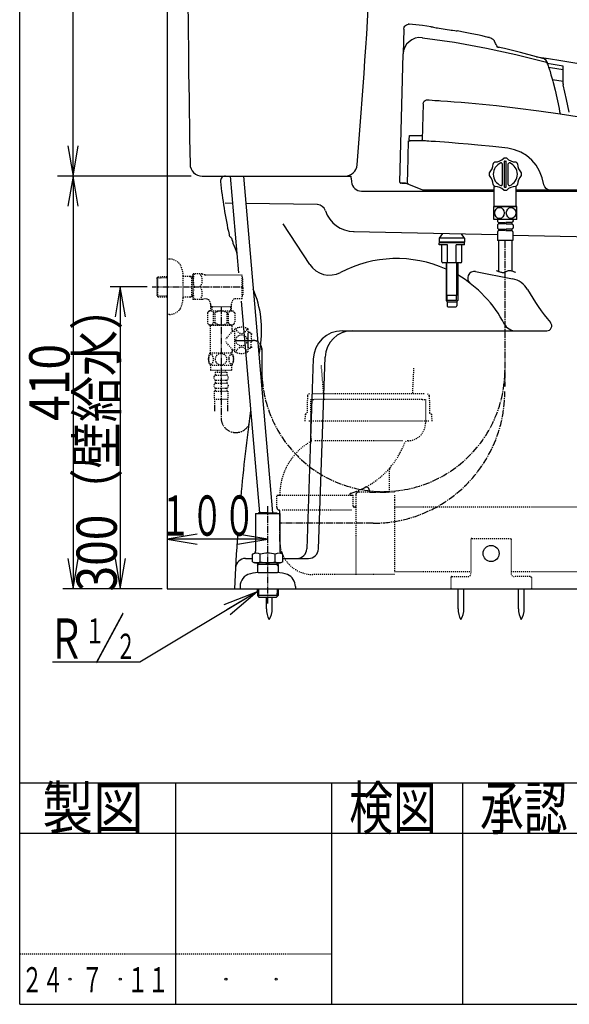
# Model space of a CAD drawing. Extents: x -20 to 1980, y 85 to 2885.
# Drawn here: x 160 to 706, y 85 to 1063 of the extents above; entities that cross this region are included whole.
import ezdxf
from ezdxf.enums import TextEntityAlignment as Align

# ---------------------------------------------------------------- set-up
doc = ezdxf.new("R2010")
doc.units = 0
doc.header["$MEASUREMENT"] = 0
doc.linetypes.add('EXLTYPE2', pattern=[2, 1, -1])
doc.linetypes.add('EXLTYPE3', pattern=[10, 7, -1, 1, -1])
doc.layers.get('0').update_dxf_attribs({"linetype": 'CONTINUOUS'})
for name, color, linetype in [('タンク', 7, 'CONTINUOUS'), ('便器', 7, 'CONTINUOUS'), ('便座', 7, 'CONTINUOUS'), ('寸法', 7, 'CONTINUOUS'), ('枠', 7, 'CONTINUOUS'), ('止水栓', 7, 'CONTINUOUS')]:
    doc.layers.add(name, color=color, linetype=linetype)
doc.styles.add('EXCADDIM2', font='monotxt', dxfattribs={"width": 0.84, "bigfont": 'extfont'})
doc.styles.add('EXCADSTD', font='monotxt', dxfattribs={"bigfont": 'extfont'})
doc.styles.get("Standard").update_dxf_attribs({"font": 'monotxt', "bigfont": 'extfont'})
doc.dimstyles.get("Standard").update_dxf_attribs({"dimtxt": 0.18, "dimasz": 0.18, "dimexe": 0.18, "dimexo": 0.0625, "dimgap": 0.09, "dimtad": 0, "dimtih": 1, "dimtoh": 1, "dimdec": 4, "dimzin": 0, "dimtxsty": 'STANDARD', "dimcen": 0.09, "dimazin": 3, "dimtfac": 1, "dimtdec": 4, "dimtmove": 0, "dimatfit": 3, "dimtolj": 1, "dimtzin": 0})

# ---------------------------------------------------------------- blocks, each defined once
blk = doc.blocks.new('_EX_NORM')
at = {"color": 0, "linetype": 'CONTINUOUS'}
for q in [(-1, 0.166667), (-1, 0), (-1, -0.166667)]:
    blk.add_line((0, 0), q, dxfattribs=at)
blk = doc.blocks.new('*D18')
at = {"layer": '寸法', "color": 3, "linetype": 'CONTINUOUS'}
for p, q in [((213, 908.000324), (208, 878.000324)), ((213, 908.000324), (213, 498.000324)), ((218, 878.000324), (213, 908.000324)), ((208, 528.000324), (213, 498.000324)), ((213, 498.000324), (218, 528.000324)), ((301.5, 498.000324), (203, 498.000324))]:
    blk.add_line(p, q, dxfattribs=at)
at = {"layer": '寸法', "color": 2, "linetype": 'CONTINUOUS', "style": 'EXCADSTD', "width": 0.84}
blk.add_text('410', height=40, rotation=90, dxfattribs=at).set_placement((209.5, 703.000324), align=Align.CENTER)
blk = doc.blocks.new('*D24')
at = {"layer": '寸法', "color": 3, "linetype": 'CONTINUOUS'}
for p, q in [((286.8, 798.000324), (250, 798.000324)), ((260, 798.000324), (255, 768.000324)), ((260, 798.000324), (260, 498.000324)), ((265, 768.000324), (260, 798.000324)), ((255, 528.000324), (260, 498.000324)), ((260, 498.000324), (265, 528.000324))]:
    blk.add_line(p, q, dxfattribs=at)
at = {"layer": '寸法', "color": 2, "linetype": 'CONTINUOUS', "style": 'EXCADSTD', "width": 0.84}
blk.add_text('300（壁給水）', height=40, rotation=90, dxfattribs=at).set_placement((256.5, 648.000324), align=Align.CENTER)
blk = doc.blocks.new('*D29')
at = {"layer": '寸法', "color": 3, "linetype": 'CONTINUOUS'}
for p, q in [((321.514783, 1398.000324), (197.477709, 1398.000324)), ((213, 1398.000324), (208, 1368.000324)), ((213, 908.000324), (213, 1398.000324)), ((218, 1368.000324), (213, 1398.000324)), ((208, 938.000324), (213, 908.000324)), ((213, 908.000324), (218, 938.000324))]:
    blk.add_line(p, q, dxfattribs=at)
at = {"layer": '寸法', "color": 2, "linetype": 'CONTINUOUS', "style": 'EXCADSTD', "width": 0.84}
blk.add_text('490', height=40, rotation=90, dxfattribs=at).set_placement((209.5, 1153.000324), align=Align.CENTER)

msp = doc.modelspace()

# ---------------------------------------------------------------- linework, layer by layer
at = {"layer": 'タンク', "color": 6, "linetype": 'CONTINUOUS'}
for p, q in [((369.339556, 908.000324), (377.6301, 811.933081)), ((382.387875, 908.000324), (411.266995, 573.361576)), ((380.057803, 783.80191), (398.218676, 573.361576)), ((405.137507, 478.044502), (405.137507, 489.699549)), ((410.937372, 478.044502), (410.937372, 489.699549)), ((595.637132, 478.044502), (595.637132, 498.000052)), ((601.436998, 478.044502), (601.436998, 498.000052)), ((655.637132, 478.044502), (655.637132, 498.000052)), ((661.436998, 478.044502), (661.436998, 498.000052))]:
    msp.add_line(p, q, dxfattribs=at)
at = {"layer": 'タンク', "color": 6, "linetype": 'EXLTYPE2'}
for p, q in [((459.544191, 719.644053), (461.806814, 691.50001)), ((551.502065, 717.226777), (550.198029, 691.50001)), ((609.5, 548.000324), (647.5, 548.000324)), ((608.5, 547.000324), (608.5, 513.000324)), ((648.5, 547.000324), (648.5, 513.000324)), ((588.5, 509.000324), (588.5, 498.000324)), ((589.5, 510.000324), (605.5, 510.000324)), ((667.5, 510.000324), (651.5, 510.000324)), ((668.5, 509.000324), (668.5, 498.000324))]:
    msp.add_line(p, q, dxfattribs=at)
at = {"layer": 'タンク', "color": 6, "linetype": 'CONTINUOUS'}
msp.add_circle((628.5, 533.000324), 8, dxfattribs=at)
at = {"layer": 'タンク', "color": 7, "linetype": 'CONTINUOUS'}
for centre, radius, start, end in [((20326.357301, 1262.004072), 20000, 179.790881, 180.980405), ((-5982.387436, 1455.770382), 6500, 355.2632, 358.935383), ((341.283435, 920.000324), 12, 180.980405, 270), ((483.453147, 920.000324), 12, 270, 355.2632)]:
    msp.add_arc(centre, radius, start, end, dxfattribs=at)
at = {"layer": 'タンク', "color": 6, "linetype": 'EXLTYPE2'}
for centre, radius, start, end in [((609.5, 547.000324), 1, 90, 180), ((647.5, 547.000324), 1, 0, 90), ((589.5, 509.000324), 1, 90, 180), ((605.5, 513.000324), 3, 270, 0), ((651.5, 513.000324), 3, 180, 270), ((667.5, 509.000324), 1, 0, 90)]:
    msp.add_arc(centre, radius, start, end, dxfattribs=at)
at = {"layer": 'タンク', "color": 6, "linetype": 'CONTINUOUS'}
for centre, start, end in [((425.13415, 477.669899), 178.926758, 211.259766), ((390.941034, 477.669899), 328.740234, 1.073222), ((615.633775, 477.669899), 178.926758, 211.259766), ((581.44066, 477.669899), 328.740234, 1.073222), ((675.633775, 477.669899), 178.926758, 211.259766), ((641.44066, 477.669899), 328.740234, 1.073222)]:
    msp.add_arc(centre, 20, start, end, dxfattribs=at)
at = {"layer": '便器', "color": 7, "linetype": 'CONTINUOUS'}
for p, q in [((306.5, 1782), (306.5, 498.000324)), ((341.283435, 908.000324), (489.5, 908.000324)), ((489.5, 906.000004), (489.5, 908.000004)), ((489.5, 906.000004), (489.789767, 902.233039)), ((499.760311, 893.000004), (631.478131, 893.000004)), ((653.478131, 893.000004), (1055.427397, 893.000004)), ((306.5, 498.000324), (1203, 498.000324))]:
    msp.add_line(p, q, dxfattribs=at)
at = {"layer": '便器', "color": 2, "linetype": 'CONTINUOUS'}
for p, q in [((371.687528, 880.793037), (364.1, 880.900004)), ((455.57224, 879.610461), (384.751742, 880.608863)), ((448.286089, 820.191011), (421.847765, 860.639042)), ((491.602295, 853.00768), (635.018429, 849.76259)), ((650.218429, 849.418658), (845.5, 845.000004)), ((613.147023, 813.026658), (649.798646, 805.902304)), ((480.669883, 754.232243), (683.770323, 754.232243)), ((451.798759, 726.325926), (445.384996, 537.660246)), ((457.01334, 537.660158), (463.490868, 728.151839)), ((384.412922, 528.000004), (391.488928, 528.000004)), ((421.511041, 528.000004), (447.019117, 528.000004))]:
    msp.add_line(p, q, dxfattribs=at)
at = {"layer": '便器', "color": 6, "linetype": 'EXLTYPE2'}
for p, q in [((445.963992, 689.53704), (445.657236, 672.972237)), ((449.5, 649.21345), (449.5, 686.00001)), ((449.5, 686.00001), (453, 686.00001)), ((562.036351, 691.50001), (450.963649, 691.50001)), ((560, 686.00001), (453, 686.00001)), ((560, 686.00001), (563.5, 686.00001)), ((563.5, 663.00001), (563.5, 686.00001)), ((567.036008, 689.53704), (567.342764, 672.972237)), ((443.62963, 671.50001), (443.5, 664.50001)), ((444.157493, 671.50001), (443.62963, 671.50001)), ((569.37037, 671.50001), (568.842507, 671.50001)), ((569.37037, 671.50001), (569.5, 664.50001)), ((566.5, 664.50001), (446.5, 664.50001)), ((540.466624, 645.00936), (453.000069, 645.00936)), ((527.5, 594.00001), (527.5, 616.534228)), ((415.499996, 579.00001), (415.499996, 591.00001)), ((418.499996, 591.00001), (488.499992, 591.00001)), ((491.499992, 580.000006), (491.499992, 591.00001)), ((494, 591.00001), (494, 512.000002)), ((532.500008, 594.00001), (497, 594.00001)), ((532.500008, 591.00001), (532.500008, 586.348147)), ((532.500008, 586.348147), (532.500008, 522.600001)), ((771.5, 579.000006), (532.500021, 579.000006)), ((489.732975, 576.00001), (419.832975, 576.00001)), ((532.500008, 522.600001), (532.500008, 515.000002)), ((511.707098, 512.000002), (451.495931, 512.000002)), ((532.500008, 512.000002), (511.707098, 512.000002)), ((532.500021, 515.000006), (608.5, 515.000006)), ((648.5, 515.000006), (894.5, 515.000006))]:
    msp.add_line(p, q, dxfattribs=at)
at = {"layer": '便器', "color": 6, "linetype": 'EXLTYPE3'}
for p, q in [((415.499996, 591.00001), (418.499996, 591.00001)), ((488.499992, 590.953399), (488.580719, 591.00001)), ((488.499992, 591.00001), (491.499992, 591.00001)), ((488.5, 591.00001), (488.5, 592.461198)), ((507.5, 594.00001), (507.5, 595.8902)), ((507.5, 594.00001), (527.5, 594.00001)), ((493.500008, 579.00001), (492.5, 579.00001)), ((418.499996, 559.636939), (418.499996, 575.127022)), ((418.499996, 545.000002), (418.499996, 559.636939))]:
    msp.add_line(p, q, dxfattribs=at)
at = {"layer": '便器', "color": 7, "linetype": 'CONTINUOUS'}
for centre, radius, start, end in [((364.5, 903.000004), 5, 90, 183.614812), ((856.634903, 956.181179), 500, 186.167575, 192.278783), ((499.760311, 903.000004), 10, 184.398705, 270), ((372.958328, 850.910237), 5, 192.278783, 229.308541), ((366.438474, 843.327922), 5, 12.475932, 49.308541), ((857.561054, 951.990757), 498, 192.475932, 192.943002), ((836.345518, 1021.020261), 498, 201.225572, 202.41592), ((298.462849, 755.158956), 102, 350.392956, 23.385397), ((2371.315231, 406.322317), 2000, 170.447304, 170.678427), ((2371.315231, 406.322317), 2000, 172.279216, 174.759276), ((2371.315231, 406.322317), 2000, 175.79704, 177.372698)]:
    msp.add_arc(centre, radius, start, end, dxfattribs=at)
at = {"layer": '便器', "color": 2, "linetype": 'CONTINUOUS'}
for centre, radius, start, end in [((455.448254, 870.815657), 8.795678, 18.30435, 87.040428), ((492.280934, 883.000004), 30, 198.30435, 270), ((534.761201, 705.604567), 120.405165, 66.017955, 117.668899), ((467.944181, 833.040265), 23.484971, 213.170111, 297.668899), ((611.884616, 806.532138), 6.616076, 79, 232.614885), ((534.761201, 705.604567), 120.405165, 27.168724, 59.815129), ((645.600848, 784.306506), 22, 29.455065, 79), ((845.87142, 897.406894), 208, 209.455065, 220.444207), ((480.669883, 725.344441), 28.887802, 90, 178), ((490.47319, 727.234326), 26.997917, 90, 178), ((653.057129, 767.224324), 13, 206.918076, 272), ((683.770323, 759.232243), 5, 270, 40.444207), ((435.390769, 538.000004), 10, 270, 358), ((447.019117, 538.000004), 10, 270, 358), ((384.492971, 518.000324), 10, 90, 176.004953)]:
    msp.add_arc(centre, radius, start, end, dxfattribs=at)
at = {"layer": '便器', "color": 6, "linetype": 'EXLTYPE2'}
for centre, radius, start, end in [((447.963649, 689.50001), 2, 90, 178.939088), ((565.036351, 689.50001), 2, 1.060912, 90), ((444.157493, 673.00001), 1.5, 270, 358.939088), ((568.842507, 673.00001), 1.5, 181.060912, 270), ((545.5, 663.00001), 18.000006, 271.846526, 359.999983), ((467.501388, 649.213594), 18.001394, 180.000473, 192.239093), ((480.17073, 590.99994), 61.670746, 119.475075, 179.999937), ((449.678268, 644.949854), 0.300074, 299.482884, 6.200411), ((446.000152, 644.549478), 3.99991, 6.211394, 12.239409), ((465.040582, 672.291208), 82.987046, 297.315346, 338.924917), ((546.209046, 641.011468), 3.99997, 91.846824, 158.925074), ((451.495931, 544.999213), 32.995908, 206.279225, 270)]:
    msp.add_arc(centre, radius, start, end, dxfattribs=at)
at = {"layer": '便器', "color": 6, "linetype": 'EXLTYPE3'}
for centre, radius, start, end in [((530.500016, 616.53422), 3.000016, 139.577252, 179.999896), ((465.034164, 672.287378), 82.988846, 286.579311, 297.32031), ((504.5, 595.8902), 3, 0.00001, 117.320589), ((488.800004, 592.461198), 0.3, 106.579972, 180.000005), ((497, 591.00001), 3, 89.999996, 180.000005), ((418.499996, 579.00001), 3, 180.000009, 255.522489), ((492.5, 580.000006), 0.999999, 180.000005, 270.000001), ((493.500008, 579.500002), 0.500001, 269.999997, 0), ((417.500009, 575.127031), 0.99999, 359.999819, 75.522931), ((451.495931, 544.999213), 32.995908, 179.998612, 206.279225)]:
    msp.add_arc(centre, radius, start, end, dxfattribs=at)
at = {"layer": '便器', "color": 6, "linetype": 'CONTINUOUS'}
msp.add_point((567.036008, 689.53704), dxfattribs=at)
at = {"layer": '便座', "color": 6, "linetype": 'CONTINUOUS'}
for p, q in [((541.728876, 1054.088795), (541.081238, 1029.356502)), ((537.746976, 902.026181), (541.081238, 1029.356505)), ((683.848398, 1021.780849), (684.829774, 1018.854085)), ((699.97382, 1002.058771), (689.375274, 1003.72763)), ((560.955134, 979.806688), (559.90652, 944.009682)), ((560.955134, 979.806688), (560.955524, 979.820003)), ((546.273686, 943.094534), (548.163331, 943.094534)), ((547.163674, 944.120711), (547.268901, 948.139194)), ((547.268901, 948.139194), (553.16688, 948.139194)), ((553.061652, 943.094534), (548.163331, 943.094534)), ((558.921584, 943.094534), (553.061652, 943.094534)), ((553.16688, 948.139194), (560.027487, 948.139194)), ((559.90652, 944.009682), (559.906432, 944.006511)), ((639.618428, 920.067301), (639.618428, 899.5734)), ((641.618428, 922.320351), (641.618428, 897.320351)), ((642.118428, 922.820351), (643.118429, 922.820351)), ((643.618429, 897.320351), (643.618429, 922.320351)), ((645.618429, 899.5734), (645.618429, 920.067301)), ((543.503345, 901.000004), (538.746633, 901.000004)), ((539.853165, 900.999579), (540.822428, 900.999579)), ((540.842079, 901.750004), (540.821404, 901.750004)), ((540.822428, 900.999579), (543.504378, 900.999579)), ((560.520043, 894.000004), (543.504378, 900.999579)), ((680.994498, 899.18827), (679.123133, 906.172303)), ((631.478131, 894.000004), (560.520043, 894.000004)), ((631.478131, 878.120374), (631.478131, 897.778384)), ((642.118428, 896.820351), (643.118429, 896.820351)), ((653.478131, 878.120374), (653.478131, 898.070165)), ((836.348589, 894.000004), (653.478131, 894.000004)), ((654.118429, 877.820374), (631.118429, 877.820374)), ((631.118429, 864.820374), (631.118429, 877.820374)), ((631.778131, 877.820374), (632.078131, 877.820374)), ((631.918429, 877.820349), (632.218429, 877.820349)), ((632.218429, 877.820349), (653.018429, 877.820349)), ((653.018429, 877.820349), (653.318429, 877.820349)), ((654.118429, 864.820374), (654.118429, 877.820374)), ((654.118429, 864.820374), (631.118429, 864.820374)), ((634.718429, 863.820374), (634.718429, 863.312776)), ((635.108718, 862.520152), (636.018429, 861.820374)), ((649.918429, 864.820374), (635.318429, 864.820374)), ((649.518429, 864.820374), (635.718429, 864.820374)), ((636.018429, 861.820374), (642.018429, 861.820374)), ((636.018429, 861.820374), (636.018429, 860.620374)), ((642.018429, 861.820374), (642.018429, 860.620374)), ((649.218429, 861.820374), (643.218429, 861.820374)), ((643.218429, 861.820374), (643.218429, 860.620374)), ((650.128139, 862.520152), (649.218429, 861.820374)), ((649.218429, 861.820374), (649.218429, 860.620374)), ((650.518429, 863.820374), (650.518429, 863.312776)), ((634.718429, 859.127973), (634.718429, 856.612776)), ((635.018429, 852.506161), (635.018429, 843.820374)), ((636.018429, 860.620374), (635.108718, 859.920597)), ((635.108718, 855.820152), (636.018429, 855.120374)), ((636.018429, 853.920374), (635.311322, 853.213267)), ((642.018429, 860.620374), (636.018429, 860.620374)), ((636.018429, 855.120374), (642.018429, 855.120374)), ((636.018429, 855.120374), (636.018429, 853.920374)), ((642.018429, 853.920374), (636.018429, 853.920374)), ((642.018429, 855.120374), (642.018429, 853.920374)), ((643.218429, 860.620374), (649.218429, 860.620374)), ((649.218429, 855.120374), (643.218429, 855.120374)), ((643.218429, 855.120374), (643.218429, 853.920374)), ((643.218429, 853.920374), (649.218429, 853.920374)), ((649.218429, 860.620374), (650.128139, 859.920597)), ((650.128139, 855.820152), (649.218429, 855.120374)), ((649.218429, 855.120374), (649.218429, 853.920374)), ((649.218429, 853.920374), (649.925535, 853.213267)), ((650.218429, 852.506161), (650.218429, 843.820374)), ((650.518429, 859.127973), (650.518429, 856.612776)), ((580.122985, 851.004714), (576.99992, 846.2)), ((601.99992, 846.2), (576.99992, 846.2)), ((576.99992, 846.2), (576.99992, 842.2)), ((601.99992, 842.2), (576.99992, 842.2)), ((576.99992, 839.8), (576.99992, 841.8)), ((601.99992, 841.8), (576.99992, 841.8)), ((577.29992, 842.2), (577.29992, 841.8)), ((601.69992, 842.2), (577.29992, 842.2)), ((601.69992, 841.8), (577.29992, 841.8)), ((601.99992, 846.2), (599.156798, 850.574035)), ((601.69992, 842.2), (601.69992, 841.8)), ((601.99992, 846.2), (601.99992, 842.2)), ((601.99992, 839.8), (601.99992, 841.8)), ((650.218429, 843.820374), (635.018429, 843.820374)), ((635.816435, 843.820374), (635.816435, 813.313737)), ((649.418429, 813.681265), (649.418429, 843.820374)), ((585.050245, 839.8), (576.99992, 839.8)), ((579.49992, 822.8), (579.49992, 839.8)), ((585.050245, 821.8), (585.050245, 839.8)), ((593.949596, 821.8), (593.949596, 839.8)), ((601.99992, 839.8), (593.949596, 839.8)), ((599.49992, 822.8), (599.49992, 839.8)), ((589.49992, 821.8), (580.49992, 821.8)), ((583.69992, 821.8), (583.69992, 784.400004)), ((584.49992, 789.873011), (584.49992, 821.8)), ((598.49992, 821.8), (589.49992, 821.8)), ((594.49992, 789.873011), (594.49992, 821.8)), ((595.29992, 821.8), (595.29992, 784.400004)), ((583.69992, 784.400004), (584.69992, 783.000004)), ((584.69992, 783.000004), (594.29992, 783.000004)), ((584.69992, 783.000004), (584.69992, 779.000004)), ((593.99992, 789.373011), (584.99992, 789.373011)), ((584.99992, 784.873011), (584.99992, 789.373011)), ((593.49992, 784.373011), (585.49992, 784.373011)), ((593.99992, 784.873011), (593.99992, 789.373011)), ((594.29992, 783.000004), (595.29992, 784.400004)), ((594.29992, 783.000004), (594.29992, 779.000004)), ((585.69992, 778.000004), (593.29992, 778.000004)), ((373.961266, 744.714267), (391.926284, 744.714267)), ((400.62314, 736.540972), (400.62314, 702.554481))]:
    msp.add_line(p, q, dxfattribs=at)
at = {"layer": '便座', "color": 6, "linetype": 'EXLTYPE3'}
for p, q in [((642.161818, 843.820374), (642.161818, 698.791946)), ((406.499985, 483.1), (406.499985, 580.1)), ((511.246302, 562.998921), (418.499985, 562.998921))]:
    msp.add_line(p, q, dxfattribs=at)
at = {"layer": '便座', "color": 6, "linetype": 'EXLTYPE2'}
for p, q in [((348.161266, 774.000324), (372.161266, 774.000324)), ((346.661266, 772.000324), (346.661266, 762.200324)), ((352.763259, 762.200324), (352.763259, 772.000324)), ((352.763259, 772.000324), (354.161266, 772.000324)), ((354.161266, 762.200324), (354.161266, 772.000324)), ((366.161266, 762.200324), (366.161266, 772.000324)), ((366.161266, 772.000324), (367.559273, 772.000324)), ((367.559273, 762.200324), (367.559273, 772.000324)), ((373.661266, 772.000324), (373.661266, 762.200324)), ((348.161266, 760.200324), (360.161266, 760.200324)), ((349.911266, 759.714267), (349.411266, 759.214267)), ((349.411266, 759.214267), (349.411266, 732.214267)), ((349.911266, 759.714267), (370.411266, 759.714267)), ((351.761266, 759.814267), (351.761266, 760.200324)), ((354.161266, 762.200324), (352.763259, 762.200324)), ((360.161266, 760.200324), (372.161266, 760.200324)), ((371.461266, 753.964267), (365.041063, 746.252683)), ((367.559273, 762.200324), (366.161266, 762.200324)), ((368.561266, 759.814267), (368.561266, 760.200324)), ((370.411266, 759.714267), (370.911266, 759.214267)), ((370.911266, 759.214267), (370.911266, 755.964267)), ((371.411266, 755.464267), (371.461266, 755.464267)), ((371.461266, 753.964267), (371.461266, 755.464267)), ((371.461266, 754.964267), (371.461266, 753.964267)), ((371.461266, 753.964267), (373.961266, 753.964267)), ((373.961266, 733.214267), (373.961266, 756.214267)), ((386.961266, 733.214267), (386.961266, 756.214267)), ((386.961266, 737.414267), (386.961266, 752.014267)), ((386.961266, 737.814267), (386.961266, 751.614267)), ((387.961266, 752.614267), (388.468865, 752.614267)), ((389.261489, 752.223978), (389.961266, 751.314267)), ((389.961266, 751.314267), (389.961266, 745.314267)), ((389.961266, 751.314267), (391.161266, 751.314267)), ((389.961266, 745.314267), (391.161266, 745.314267)), ((389.961266, 738.114267), (389.961266, 744.114267)), ((389.961266, 744.114267), (391.161266, 744.114267)), ((371.461266, 735.464267), (365.041063, 743.17585)), ((371.411266, 733.964267), (371.461266, 733.964267)), ((371.461266, 733.964267), (371.461266, 735.464267)), ((371.461266, 735.464267), (371.461266, 734.464267)), ((371.461266, 735.464267), (373.961266, 735.464267)), ((387.961266, 736.814267), (388.468865, 736.814267)), ((389.261489, 737.204556), (389.961266, 738.114267)), ((389.961266, 738.114267), (391.161266, 738.114267)), ((349.191265, 732.214267), (371.131267, 732.214267)), ((370.911266, 733.464267), (370.911266, 732.214267)), ((349.191265, 720.214755), (371.129741, 720.214755)), ((349.660503, 720.214755), (349.660503, 715.214755)), ((349.660503, 715.214755), (370.660503, 715.214755)), ((356.160503, 715.214755), (356.160503, 713.214755)), ((364.160503, 715.214755), (364.160503, 713.214755)), ((370.660503, 720.214755), (370.660503, 715.214755)), ((354.410503, 713.214755), (354.410503, 710.214755)), ((354.410503, 713.214755), (365.910503, 713.214755)), ((354.410503, 705.214755), (354.410503, 702.214755)), ((355.410503, 710.214755), (364.910503, 710.214755)), ((355.410503, 705.214755), (364.910503, 705.214755)), ((365.910503, 713.214755), (365.910503, 710.214755)), ((365.910503, 705.214755), (365.910503, 702.214755)), ((354.410503, 697.214755), (354.410503, 694.214755)), ((355.410503, 702.214755), (364.910503, 702.214755)), ((355.410503, 697.214755), (364.910503, 697.214755)), ((365.910503, 697.214755), (365.910503, 694.214755)), ((353.410503, 694.214755), (366.910503, 694.214755)), ((353.410503, 694.214755), (353.410503, 686.214755)), ((353.410503, 686.214755), (366.910503, 686.214755)), ((353.660499, 686.214755), (353.660499, 674.500382)), ((366.660499, 686.214755), (366.660499, 674.500382)), ((366.910503, 694.214755), (366.910503, 686.214755)), ((353.660503, 679.207974), (353.660503, 674.500382)), ((353.660503, 676.383382), (353.660503, 674.500382)), ((366.660503, 679.207974), (366.660503, 674.500382)), ((366.660503, 676.383382), (366.660503, 674.500382))]:
    msp.add_line(p, q, dxfattribs=at)
at = {"layer": '便座', "color": 6, "linetype": 'CONTINUOUS', "flags": 128}
for points in [[(541.728876, 1054.088795), (542.15977, 1055.992344), (542.69023, 1056.908021), (543.42021, 1057.708114), (544.305356, 1058.332243), (545.280212, 1058.743956), (546.261327, 1058.839578)], [(547.339533, 1058.731182), (546.775234, 1058.907633), (546.25197, 1058.935266)], [(568.800634, 1056.356543), (560.356865, 1057.478005), (547.221433, 1058.924151)], [(568.803967, 1056.381639), (568.74569, 1056.39283), (569.451896, 1056.258579), (570.197235, 1056.118134), (571.251646, 1055.921828), (572.684775, 1055.659528), (574.044007, 1055.415574), (575.359689, 1055.18385), (576.949795, 1054.909766), (578.955362, 1054.573101), (580.926131, 1054.252105), (583.009591, 1053.923255), (584.755146, 1053.655966), (587.167098, 1053.298819), (588.894759, 1053.051477), (590.280302, 1052.858361), (592.440677, 1052.566001), (593.791123, 1052.388642), (594.523009, 1052.294196), (594.690743, 1052.272659)], [(626.992326, 1045.495383), (626.80645, 1045.539947), (625.676119, 1045.808223), (624.587117, 1046.064508), (622.989997, 1046.436508), (619.639435, 1047.202016), (615.139047, 1048.198579), (609.483293, 1049.399792), (602.665699, 1050.772422), (594.690287, 1052.270231)], [(560.079427, 1045.507361), (556.553561, 1045.557357), (553.095375, 1044.870619), (549.854217, 1043.492092), (546.964785, 1041.497217), (544.552076, 1038.973571), (542.715176, 1036.029419), (541.540119, 1032.781474), (541.081237, 1029.356475)], [(560.181259, 1045.481691), (560.142359, 1045.487682), (560.124554, 1045.490876), (560.109614, 1045.494161), (560.098468, 1045.497503), (560.090438, 1045.500852), (560.079427, 1045.507361)], [(560.18168, 1045.484717), (592.218112, 1040.980832), (624.104462, 1035.234643), (653.205448, 1028.863422), (682.09551, 1021.439936)], [(635.221922, 1035.61632), (635.175497, 1035.70477), (634.309943, 1037.363316), (633.599699, 1038.731914), (633.042824, 1039.810896), (632.637271, 1040.600917), (632.380881, 1041.102977), (632.27086, 1041.319453), (632.261256, 1041.338393), (632.253101, 1041.354406), (632.242279, 1041.375519), (632.227047, 1041.404975), (632.209269, 1041.438982), (632.174167, 1041.504989), (632.027362, 1041.766115), (631.732858, 1042.230419), (631.211329, 1042.911807), (630.425903, 1043.710529), (629.36572, 1044.501461), (628.097842, 1045.144274), (626.98933, 1045.484187)], [(632.384612, 1041.095671), (632.351901, 1041.159789), (632.272117, 1041.316936), (632.274026, 1041.313139)], [(641.893208, 1034.749742), (640.136647, 1035.153542), (638.510339, 1035.505564), (637.123146, 1035.774195), (636.072321, 1035.909201), (635.714715, 1035.901865), (635.480755, 1035.831237), (635.449496, 1035.729599)], [(681.196714, 1024.316881), (673.513554, 1026.545155), (657.758162, 1030.831671), (641.903306, 1034.768536)], [(683.848398, 1021.780849), (683.668313, 1022.221389), (683.436777, 1022.637258), (683.157093, 1023.022523), (682.833252, 1023.371688), (682.469872, 1023.679771), (682.072138, 1023.942378), (681.645725, 1024.155763), (681.196714, 1024.316881)], [(684.829774, 1018.854085), (684.647998, 1019.308102), (684.411572, 1019.736301), (684.12407, 1020.132212), (683.789834, 1020.489852), (683.413917, 1020.803818), (683.002, 1021.069363), (682.560306, 1021.282476), (682.09551, 1021.439936)], [(699.97382, 1017.320679), (688.069606, 1019.188036), (684.546363, 1019.737822)], [(684.829774, 1018.854085), (684.979085, 1018.401068), (685.254485, 1017.559426), (685.677977, 1016.250624), (686.202863, 1014.603012), (687.056781, 1011.857453), (687.998088, 1008.733576), (688.928959, 1005.53051), (689.863621, 1002.191683), (690.192638, 1000.983843)], [(699.97382, 1013.676656), (687.513136, 1015.631303), (685.799897, 1015.898647)], [(699.97382, 999.785811), (699.97382, 1017.320679)], [(690.192638, 1000.983843), (692.189556, 993.239103), (696.105501, 975.167105)], [(706.243491, 971.389702), (703.592798, 984.18274), (700.119158, 998.564996)], [(560.955524, 979.820003), (561.218672, 981.134225), (561.900728, 982.287196), (562.925486, 983.150473), (564.179962, 983.627311), (565.161559, 983.697481), (565.194681, 983.695621)], [(565.194681, 983.695621), (567.11465, 983.578598), (569.785626, 983.411596), (572.568556, 983.232545), (573.707095, 983.157815), (575.20278, 983.058275), (576.813619, 982.949411), (578.659707, 982.822511)], [(578.659707, 982.822511), (585.063483, 982.363155), (591.821615, 981.848158), (598.813096, 981.284881), (605.916919, 980.680681), (613.012079, 980.042916), (633.942301, 977.956528), (654.995722, 975.557546), (676.104114, 972.852186), (697.19925, 969.846662), (718.212902, 966.547191)], [(696.105501, 975.167105), (696.635227, 972.286845), (697.060162, 969.866479)], [(545.414561, 901.078948), (545.455368, 903.077591), (545.618658, 911.072157), (546.273686, 943.094534)], [(560.847161, 942.982139), (559.401394, 943.066767), (558.921584, 943.094534)], [(560.847161, 942.982139), (560.830038, 942.983298), (560.659161, 943.011368), (560.352419, 943.147667), (560.108374, 943.37737), (559.953967, 943.67469), (559.906432, 944.006511)], [(582.174536, 941.566284), (577.474323, 941.905219), (573.270026, 942.195589), (570.862994, 942.356332), (568.954439, 942.480893), (566.515604, 942.63699), (564.700102, 942.750461), (563.302313, 942.835586), (562.116615, 942.906645), (561.30238, 942.955195), (560.847161, 942.982139)], [(645.154692, 935.546169), (630.224213, 937.22275), (615.354392, 938.73829), (605.667212, 939.642497), (596.062157, 940.475091), (586.615435, 941.231962), (582.174536, 941.566284)], [(679.123133, 906.172303), (676.644798, 912.920034), (673.256831, 918.745733), (668.946487, 923.924869), (663.818447, 928.304702), (658.033422, 931.765181), (651.750751, 934.196509), (645.154751, 935.546162)], [(546.684174, 899.691536), (546.461075, 899.823282), (546.1728, 900.075751), (545.764859, 900.549485), (545.417603, 901.073653), (545.414561, 901.078948)], [(687.755979, 894.000004), (685.439639, 894.394357), (683.384885, 895.532505), (681.821734, 897.287224), (680.994498, 899.18827)], [(633.988539, 814.157447), (634.078763, 814.110902), (634.334171, 813.983273), (634.731869, 813.79257), (635.248962, 813.556804), (635.862556, 813.293982), (636.549757, 813.022116), (637.287668, 812.759214), (638.053397, 812.523287), (638.824048, 812.332343), (639.576727, 812.204393), (640.288539, 812.157447), (640.93337, 812.202236), (641.527687, 812.326011), (642.082917, 812.51158), (642.610484, 812.741748), (643.121812, 812.999322), (643.628325, 813.267108), (644.141449, 813.527912), (644.672608, 813.764542), (645.233226, 813.959803), (645.834728, 814.096503), (646.488539, 814.157447), (647.190605, 814.13199), (647.932299, 814.03219), (648.691183, 813.874223), (649.444819, 813.674262), (650.17077, 813.448484), (650.846596, 813.213063), (651.449861, 812.984175), (651.958126, 812.777994), (652.348952, 812.610695), (652.599903, 812.498455), (652.688539, 812.457447)]]:
    msp.add_lwpolyline(points, dxfattribs=at)
at = {"layer": '便座', "color": 6, "linetype": 'EXLTYPE2', "flags": 128}
for points in [[(347.665386, 725.964267), (347.675152, 725.527255), (347.702007, 725.095126), (347.748394, 724.670322), (347.814312, 724.255283), (347.894878, 723.854892), (347.992534, 723.46915), (348.109722, 723.100497), (348.239116, 722.756259), (348.383159, 722.433994), (348.541851, 722.141025), (348.710308, 721.874912), (348.890972, 721.642978), (349.07896, 721.440341), (349.276714, 721.274326), (349.481792, 721.14249), (349.689312, 721.049716), (349.901714, 720.991122), (350.114116, 720.974033), (350.32896, 720.993564), (350.541362, 721.049716), (350.748882, 721.14249), (350.95396, 721.274326), (351.151714, 721.440341), (351.339702, 721.642978), (351.520366, 721.877353), (351.688823, 722.141025), (351.847515, 722.433994), (351.991558, 722.756259), (352.120952, 723.100497), (352.235698, 723.46915), (352.335796, 723.854892), (352.416362, 724.257724), (352.48228, 724.672763), (352.528667, 725.097568), (352.555523, 725.529697), (352.565288, 725.964267), (352.555523, 726.398837), (352.526226, 726.830966), (352.479839, 727.255771), (352.416362, 727.67081), (352.335796, 728.073642), (352.235698, 728.459384), (352.120952, 728.825595), (351.991558, 729.172275), (351.847515, 729.492099), (351.688823, 729.787509), (351.520366, 730.051181), (351.339702, 730.285556), (351.151714, 730.485751), (350.95396, 730.654208), (350.748882, 730.783603), (350.541362, 730.878818), (350.32896, 730.93497), (350.114116, 730.954501), (349.901714, 730.93497), (349.689312, 730.878818), (349.481792, 730.783603), (349.276714, 730.654208), (349.07896, 730.485751)], [(347.748394, 727.255771), (347.702007, 726.830966), (347.675152, 726.398837), (347.665386, 725.964267)], [(349.07896, 730.485751), (348.890972, 730.285556), (348.710308, 730.051181), (348.539409, 729.787509), (348.383159, 729.492099), (348.239116, 729.172275), (348.10728, 728.825595), (347.992534, 728.459384), (347.894878, 728.073642), (347.814312, 727.67081), (347.748394, 727.255771)], [(360.160503, 720.429599), (360.65855, 720.451572), (361.154155, 720.51749), (361.642437, 720.620029), (362.128277, 720.766513), (362.597027, 720.95206), (363.048687, 721.174228), (363.478374, 721.435458), (363.881206, 721.730869), (364.257183, 722.058017), (364.59898, 722.416904), (364.909038, 722.802646), (365.182476, 723.210361), (365.419292, 723.640048), (365.612163, 724.089267), (365.765972, 724.553134), (365.875835, 725.026767), (365.941753, 725.507724), (365.966167, 725.991122), (365.941753, 726.476962), (365.875835, 726.957919), (365.765972, 727.431552), (365.612163, 727.892978), (365.419292, 728.342197), (365.182476, 728.771884), (364.909038, 729.18204), (364.59898, 729.565341), (364.257183, 729.924228), (363.881206, 730.251376), (363.478374, 730.546787), (363.048687, 730.808017), (362.597027, 731.032626), (362.128277, 731.218173), (361.642437, 731.362216), (361.146831, 731.467197), (360.64146, 731.530673), (360.133648, 731.552646), (359.625835, 731.530673), (359.120464, 731.467197), (358.624859, 731.362216), (358.139019, 731.218173), (357.670269, 731.032626), (357.218609, 730.808017), (356.788921, 730.546787), (356.386089, 730.251376), (356.010112, 729.924228), (355.668316, 729.565341), (355.358257, 729.18204), (355.08482, 728.771884), (354.848003, 728.342197), (354.655132, 727.892978), (354.501323, 727.431552), (354.39146, 726.957919), (354.325542, 726.476962), (354.30357, 725.993564)], [(354.30357, 725.991122), (354.325542, 725.507724), (354.39146, 725.026767), (354.501323, 724.553134), (354.655132, 724.089267), (354.848003, 723.64249), (355.08482, 723.210361), (355.358257, 722.802646), (355.668316, 722.416904), (356.010112, 722.060458), (356.386089, 721.730869), (356.788921, 721.4379), (357.218609, 721.174228), (357.670269, 720.949619), (358.139019, 720.764072), (358.624859, 720.620029), (359.120464, 720.515048), (359.625835, 720.451572), (360.133648, 720.429599), (360.143413, 720.429599), (360.150737, 720.429599), (360.160503, 720.429599)], [(367.763042, 725.956943), (367.772808, 725.554111), (367.802105, 725.15372), (367.848491, 724.758212), (367.911968, 724.374912), (367.992534, 724.001376), (368.092632, 723.64249), (368.207378, 723.303134), (368.336773, 722.980869), (368.480816, 722.683017), (368.639507, 722.412021), (368.807964, 722.165439), (368.988628, 721.948154), (369.179058, 721.760165), (369.376812, 721.606357), (369.579448, 721.486728), (369.789409, 721.398837), (369.99937, 721.345126), (370.214214, 721.328037), (370.426616, 721.345126), (370.639019, 721.398837), (370.84898, 721.486728), (371.051616, 721.606357), (371.24937, 721.762607), (371.437359, 721.948154), (371.618023, 722.165439), (371.788921, 722.409579), (371.945171, 722.683017), (372.089214, 722.980869), (372.22105, 723.303134), (372.335796, 723.64249), (372.433452, 724.001376), (372.514019, 724.37247), (372.579937, 724.758212), (372.626323, 725.15372), (372.653179, 725.554111), (372.662945, 725.956943), (372.653179, 726.359775), (372.626323, 726.760165), (372.579937, 727.155673), (372.51646, 727.541415), (372.433452, 727.914951), (372.335796, 728.273837), (372.22105, 728.613193), (372.089214, 728.935458), (371.945171, 729.230869), (371.788921, 729.504306), (371.618023, 729.750888), (371.4398, 729.968173), (371.24937, 730.15372), (371.051616, 730.307529), (370.84898, 730.429599), (370.639019, 730.51749), (370.426616, 730.571201), (370.214214, 730.58829), (369.99937, 730.568759), (369.789409, 730.51749), (369.579448, 730.429599), (369.376812, 730.307529), (369.179058, 730.15372)], [(367.848491, 727.155673), (367.802105, 726.762607), (367.772808, 726.362216), (367.763042, 725.959384)], [(369.179058, 730.15372), (368.988628, 729.968173), (368.807964, 729.750888), (368.639507, 729.504306), (368.480816, 729.230869), (368.336773, 728.933017), (368.207378, 728.613193), (368.092632, 728.273837), (367.992534, 727.914951), (367.911968, 727.541415), (367.848491, 727.155673)]]:
    msp.add_lwpolyline(points, dxfattribs=at)
at = {"layer": '便座', "color": 6, "linetype": 'EXLTYPE2'}
msp.add_circle((380.461266, 744.714267), 5.5, dxfattribs=at)
at = {"layer": '便座', "color": 6, "linetype": 'CONTINUOUS'}
for centre, radius, start, end in [((113.387626, -2684.965395), 3753.272745, 75.415073, 81.417919), ((680.058451, 1020.501628), 4, 18.798706, 73.511934), ((680.061733, 1020.491986), 4, 18.79697, 73.503096), ((705.214376, 999.787735), 5.240556, 180.021029, 184.512347), ((705.142045, 999.782028), 5.168001, 184.512369, 189.065965), ((705.213695, 999.793463), 5.240557, 189.065986, 193.557165), ((548.163331, 944.094534), 1, 178.5, 270), ((617.291283, 920.312731), 13.164492, 316.185235, 358.799118), ((630.952773, 920.026353), 0.5, 138.818097, 178.799118), ((642.618429, 909.820351), 16, 131.181903, 138.818097), ((642.618429, 909.820351), 12, 111.323687, 248.676313), ((632.412426, 921.486006), 0.5, 91.200882, 131.181903), ((632.126048, 935.147496), 13.164492, 271.200882, 313.814765), ((638.618428, 920.067301), 1, 0, 111.323687), ((641.586374, 925.287447), 0.5, 93.817448, 133.814765), ((642.618429, 909.820351), 16.001491, 86.182552, 93.817448), ((642.118428, 922.320351), 0.5, 90, 180), ((643.118429, 922.320351), 0.5, 0, 90), ((643.650483, 925.287447), 0.5, 46.185235, 86.182552), ((653.110809, 935.147496), 13.164492, 226.185235, 268.799118), ((646.618429, 920.067301), 1, 68.676313, 180), ((642.618429, 909.820351), 12, 291.323687, 68.676313), ((652.824431, 921.486006), 0.5, 48.818097, 88.799118), ((642.618429, 909.820351), 16, 41.181903, 48.818097), ((654.284084, 920.026353), 0.5, 1.200882, 41.181903), ((667.945574, 920.312731), 13.164492, 181.200882, 223.814765), ((642.618429, 909.820351), 16.001491, 176.182552, 183.817448), ((627.151332, 910.852405), 0.5, 136.185235, 176.182552), ((658.085525, 910.852405), 0.5, 3.817448, 43.814765), ((642.618429, 909.820351), 16.001491, 356.182552, 3.817448), ((538.746633, 902.000004), 1, 178.5, 270), ((627.151332, 908.788296), 0.5, 183.817448, 223.814765), ((617.291283, 899.32797), 13.164492, 1.200882, 43.814765), ((667.945574, 899.32797), 13.164492, 136.185235, 178.799118), ((658.085525, 908.788296), 0.5, 316.185235, 356.182552), ((630.952773, 899.614348), 0.5, 181.200882, 221.181903), ((642.618429, 909.820351), 16, 221.181903, 228.818097), ((632.412426, 898.154695), 0.5, 228.818097, 268.799118), ((632.126048, 884.493205), 13.164492, 46.185235, 88.799118), ((638.618428, 899.5734), 1, 248.676313, 0), ((641.586374, 894.353254), 0.5, 226.185235, 266.182552), ((642.618429, 909.820351), 16.001491, 266.182552, 273.817448), ((642.118428, 897.320351), 0.5, 180, 270), ((643.118429, 897.320351), 0.5, 270, 0), ((643.650483, 894.353254), 0.5, 273.817448, 313.814765), ((653.110809, 884.493205), 13.164492, 91.200882, 133.814765), ((646.618429, 899.5734), 1, 180, 291.323687), ((652.824431, 898.154695), 0.5, 271.200882, 311.181903), ((642.618429, 909.820351), 16, 311.181903, 318.818097), ((654.284084, 899.614348), 0.5, 318.818097, 358.799118), ((631.778131, 878.120374), 0.3, 180, 270), ((631.918429, 878.120349), 0.3, 180, 270), ((653.178131, 878.120374), 0.3, 270, 0), ((653.318429, 878.120349), 0.3, 270, 0), ((635.718429, 863.820374), 1, 90, 180), ((635.718429, 863.312776), 1, 180, 232.431408), ((649.518429, 863.820374), 1, 0, 90), ((649.518429, 863.312776), 1, 307.568592, 0), ((635.718429, 859.127973), 1, 127.568592, 180), ((635.718429, 856.612776), 1, 180, 232.431408), ((636.018429, 852.506161), 1, 135, 180), ((649.218429, 852.506161), 1, 0, 45), ((649.518429, 859.127973), 1, 0, 52.431408), ((649.518429, 856.612776), 1, 307.568592, 0), ((580.49992, 822.8), 1, 180, 270), ((598.49992, 822.8), 1, 270, 0), ((584.99992, 789.873011), 0.5, 180, 270), ((585.49992, 784.873011), 0.5, 180, 270), ((593.49992, 784.873011), 0.5, 270, 0), ((593.99992, 789.873011), 0.5, 270, 0), ((585.69992, 779.000004), 1, 180, 270), ((593.29992, 779.000004), 1, 270, 0)]:
    msp.add_arc(centre, radius, start, end, dxfattribs=at)
at = {"layer": '便座', "color": 6, "linetype": 'EXLTYPE2'}
for centre, radius, start, end in [((349.712263, 770.813804), 3.273593, 21.250854, 158.749146), ((371.390424, 755.015956), 30, 140.742087, 145.518118), ((360.161266, 764.000324), 10, 53.130102, 126.869898), ((370.610269, 770.813804), 3.273593, 21.250854, 158.749146), ((348.932108, 755.015956), 30, 34.481882, 39.257913), ((371.390424, 779.184692), 30, 214.481882, 219.257913), ((349.712263, 763.386844), 3.273593, 201.250854, 338.749146), ((360.161266, 770.200324), 10, 233.130102, 306.869898), ((370.610269, 763.386844), 3.273593, 201.250854, 338.749146), ((371.411266, 755.964267), 0.5, 180, 270), ((348.932108, 779.184692), 30, 320.742087, 325.518118), ((380.461266, 742.880934), 14.833333, 64.010766, 115.989234), ((380.461266, 757.156919), 5.5, 185.124321, 354.875679), ((387.961266, 751.614267), 1, 90, 180), ((388.468865, 751.614267), 1, 37.568592, 90), ((371.411266, 733.464267), 0.5, 90, 180), ((380.461266, 732.271615), 5.5, 5.124321, 174.875679), ((387.961266, 737.814267), 1, 180, 270), ((388.468865, 737.814267), 1, 270, 322.431408), ((358.410015, 726.215732), 10.998535, 146.94841, 213.059082), ((361.910991, 726.215732), 10.99987, 326.937744, 33.054687), ((380.461266, 746.5476), 14.833333, 244.010766, 295.989234), ((355.410503, 707.714755), 2.5, 90, 180), ((355.410503, 707.714755), 2.5, 180, 270), ((364.910503, 707.714755), 2.5, 0, 90), ((364.910503, 707.714755), 2.5, 270, 0), ((355.410503, 699.714755), 2.5, 90, 180), ((355.410503, 699.714755), 2.5, 180, 270), ((364.910503, 699.714755), 2.5, 0, 90), ((364.910503, 699.714755), 2.5, 270, 0)]:
    msp.add_arc(centre, radius, start, end, dxfattribs=at)
at = {"layer": '便座', "color": 6, "linetype": 'EXLTYPE3'}
for centre, radius, start, end in [((391.926284, 736.000642), 8.713625, 356.444816, 90), ((521.392479, 715.269018), 120.769339, 180, 0), ((511.246302, 693.914438), 130.915516, 270, 0)]:
    msp.add_arc(centre, radius, start, end, dxfattribs=at)
at = {"layer": '便座', "color": 6, "linetype": 'CONTINUOUS'}
for centre, major_axis in [((636.866435, 871.320374), (0, 5.5)), ((648.370422, 871.320374), (0, -5.5))]:
    msp.add_ellipse(centre, major_axis=major_axis, ratio=0.863636, dxfattribs=at)
at = {"layer": '寸法', "color": 3, "linetype": 'CONTINUOUS'}
for p, q in [((330.477709, 908.000324), (197.477709, 908.000324)), ((336.5, 552.1), (306.5, 547.1)), ((406.5, 547.1), (376.5, 552.1)), ((406.5, 547.1), (306.5, 547.1)), ((306.5, 547.1), (336.5, 542.1)), ((376.5, 542.1), (406.5, 547.1))]:
    msp.add_line(p, q, dxfattribs=at)
at = {"layer": '枠', "color": 7, "linetype": 'CONTINUOUS'}
for p, q in [((160, 85), (160, 2885)), ((160, 305), (1980, 305)), ((160, 85), (1980, 85))]:
    msp.add_line(p, q, dxfattribs=at)
at = {"layer": '枠', "color": 6, "linetype": 'CONTINUOUS'}
for p, q in [((315, 305), (315, 85)), ((470, 305), (470, 85)), ((600, 305), (600, 85)), ((160, 255), (730, 255))]:
    msp.add_line(p, q, dxfattribs=at)
at = {"layer": '枠', "color": 6, "linetype": 'EXLTYPE2'}
msp.add_line((160, 135), (470, 135), dxfattribs=at)
at = {"layer": '枠', "color": 6, "linetype": 'CONTINUOUS'}
for centre in [(210, 110), (260, 110), (365, 110), (415, 110)]:
    msp.add_circle(centre, 1, dxfattribs=at)
at = {"layer": '止水栓', "color": 6, "linetype": 'EXLTYPE2'}
for p, q in [((309.003105, 825.500324), (306.5, 825.500324)), ((296.66, 806.670246), (297.386194, 807.920246)), ((296.66, 789.370246), (296.66, 806.670246)), ((296.794768, 806.902223), (306.5, 807.190731)), ((297.386194, 807.920246), (306.5, 808.191172)), ((297.386194, 788.120246), (297.386194, 807.920246)), ((322.4968, 787.400324), (322.4968, 808.600324)), ((329.16, 808.270246), (322.4968, 808.270246)), ((332.162029, 808.180648), (329.147985, 808.270246)), ((329.147985, 808.270246), (330.955307, 807.216078)), ((330.955307, 787.823973), (330.955307, 808.21652)), ((332.162029, 807.180206), (330.955307, 807.216078)), ((332.158829, 810.250324), (332.447504, 810.750324)), ((332.158829, 810.250324), (332.158829, 785.750324)), ((341.520128, 810.750324), (332.447504, 810.750324)), ((344.551217, 810.000324), (381.161252, 810.000324)), ((381.161252, 786.000324), (381.161252, 810.000324)), ((381.861252, 807.000324), (381.161252, 807.000324)), ((381.861252, 798.900324), (381.861252, 807.000324)), ((381.861252, 798.900324), (381.161252, 798.900324)), ((381.861252, 797.100324), (381.161252, 797.100324)), ((381.861252, 797.100324), (381.861252, 789.000324)), ((296.66, 789.370246), (297.386194, 788.120246)), ((296.794768, 789.138269), (306.5, 788.849762)), ((297.386194, 788.120246), (306.5, 787.84932)), ((329.16, 787.770246), (322.4968, 787.770246)), ((329.147985, 787.770246), (330.955307, 788.824414)), ((332.162029, 787.859845), (329.147985, 787.770246)), ((332.162029, 788.860287), (330.955307, 788.824414)), ((332.158829, 785.750324), (332.447504, 785.250324)), ((341.520128, 785.250324), (332.447504, 785.250324)), ((344.6718, 786.000324), (344.551217, 786.000324)), ((381.161252, 786.000324), (373.414749, 786.000324)), ((381.861252, 789.000324), (381.161252, 789.000324)), ((349.683762, 781.000324), (349.683762, 774.000324)), ((349.683762, 780.126415), (350.911286, 778.000286)), ((370.638751, 778.000284), (349.683762, 778.000284)), ((350.911287, 778.000284), (350.911287, 774.000324)), ((370.638767, 780.126413), (369.411243, 778.000284)), ((369.436802, 778.000284), (369.436802, 774.000324)), ((370.638771, 774.000324), (370.638771, 782.149367))]:
    msp.add_line(p, q, dxfattribs=at)
at = {"layer": '止水栓', "color": 6, "linetype": 'EXLTYPE3'}
for p, q in [((291.8, 798.000324), (381.999999, 798.000324)), ((360.174045, 777.687554), (360.174045, 667.767108))]:
    msp.add_line(p, q, dxfattribs=at)
at = {"layer": '止水栓', "color": 6, "linetype": 'CONTINUOUS'}
for p, q in [((394.499985, 572.661576), (394.499985, 536.18734)), ((394.499985, 572.661576), (418.499985, 572.661576)), ((397.499985, 573.361576), (397.499985, 572.661576)), ((405.599985, 573.361576), (397.499985, 573.361576)), ((405.599985, 573.361576), (405.599985, 572.661576)), ((407.399985, 573.361576), (407.399985, 572.661576)), ((407.399985, 573.361576), (415.499985, 573.361576)), ((415.499985, 573.361576), (415.499985, 572.661576)), ((418.499985, 572.661576), (418.499985, 535.150345)), ((391.488928, 532.25721), (393.499985, 533.418294)), ((391.488928, 524.823424), (391.488928, 532.25721)), ((394.499985, 536.18734), (394.499985, 535.150345)), ((399.034276, 524.778795), (399.034276, 532.25721)), ((414.005538, 524.778795), (414.005538, 532.25721)), ((421.511041, 532.25721), (419.499985, 533.418294)), ((421.511041, 524.778795), (421.511041, 532.25721)), ((391.488928, 524.823424), (393.499985, 523.66234)), ((419.499985, 523.66234), (393.499985, 523.66234)), ((396.359506, 523.66234), (396.269907, 520.648295)), ((396.269907, 520.648295), (397.324075, 522.455618)), ((396.269907, 520.648295), (396.269907, 513.985095)), ((396.323633, 522.455618), (416.716181, 522.455618)), ((397.359947, 523.66234), (397.324075, 522.455618)), ((415.679867, 523.66234), (415.715739, 522.455618)), ((416.769907, 520.648295), (415.715739, 522.455618)), ((416.680309, 523.66234), (416.769907, 520.648295)), ((416.769907, 520.648295), (416.769907, 513.985095)), ((421.433741, 524.778795), (419.499985, 523.66234)), ((396.856445, 514.001307), (416.141113, 514.001307)), ((434, 499.999842), (434, 498.000331)), ((395.999512, 498.000331), (396.209473, 491.237635)), ((416.788086, 491.240077), (396.209473, 491.237635)), ((396.209473, 491.237635), (397.750629, 489.699549)), ((397.183594, 498.000331), (397.435059, 490.014491)), ((397.75, 489.699549), (415.25, 489.699549)), ((415.25, 489.699549), (416.788086, 491.240077)), ((415.813965, 498.000331), (415.564941, 490.014491)), ((416.998047, 498.000331), (416.788086, 491.240077)), ((279.500004, 424.859549), (192.500004, 424.859549))]:
    msp.add_line(p, q, dxfattribs=at)
at = {"layer": '止水栓', "color": 6, "linetype": 'EXLTYPE2', "flags": 128}
msp.add_lwpolyline([(309.003105, 770.500324), (306.5, 770.500324)], dxfattribs=at)
at = {"layer": '止水栓', "color": 6, "linetype": 'EXLTYPE2'}
for centre, radius, start, end in [((309.003105, 812.800324), 12.7, 31.438859, 90), ((297.5, 808.200324), 25, 0.916772, 26.677421), ((351.059556, 804.375324), 18.612052, 159.969519, 200.030481), ((331.337175, 804.375324), 10.182953, 321.240977, 38.759023), ((344.551217, 816.500324), 6.5, 242.204228, 270), ((351.059556, 791.625324), 18.612052, 159.969519, 200.030481), ((331.337175, 791.625324), 10.182953, 321.240977, 38.759023), ((297.5, 787.800324), 25, 333.322579, 359.083228), ((344.551217, 779.500324), 6.5, 90, 117.795772), ((344.683762, 781.000324), 5, 0, 90), ((375.596619, 781.501497), 5, 115.872755, 172.555023), ((309.003105, 783.200324), 12.7, 270, 328.561141)]:
    msp.add_arc(centre, radius, start, end, dxfattribs=at)
at = {"layer": '止水栓', "color": 6, "linetype": 'EXLTYPE3'}
msp.add_arc((374.838055, 667.767108), 14.664011, 180, 333.038028, dxfattribs=at)
at = {"layer": '止水栓', "color": 6, "linetype": 'CONTINUOUS'}
for centre, radius, start, end in [((395.281525, 526.508427), 6.865249, 56.863877, 123.136123), ((392.499985, 535.150345), 2, 300, 0), ((406.499985, 507.586775), 25.78689, 73.078523, 106.828962), ((417.758289, 526.508427), 6.865249, 56.863877, 123.136123), ((420.499985, 535.150345), 2, 180, 240), ((395.281525, 530.527578), 6.865249, 246.844796, 303.136123), ((406.499985, 549.44923), 25.78689, 253.141624, 286.921477), ((417.758289, 530.527578), 6.865249, 236.863877, 293.155204), ((391.998047, 499.999842), 12.999535, 113.146301, 188.848084), ((396.856445, 488.701014), 25.30016, 90, 113.202393), ((416.141113, 488.701014), 25.298605, 66.794876, 90), ((420.999512, 499.999842), 13.000488, 0.000031, 66.852539)]:
    msp.add_arc(centre, radius, start, end, dxfattribs=at)

# ---------------------------------------------------------------- texts
at = {"layer": '寸法', "color": 2, "linetype": 'CONTINUOUS', "style": 'EXCADSTD', "width": 0.672}
msp.add_text('１００', height=40, dxfattribs=at).set_placement((298.3, 550.6), (394.299999, 550.6), align=Align.FIT)
at = {"layer": '枠', "color": 2, "linetype": 'CONTINUOUS', "style": 'EXCADSTD'}
for s, width, p, p2 in [('製図', 1.087059, (182.5, 258.75), (283.326, 258.75)), ('検図', 0.938824, (487.5, 258.75), (574.577, 258.75)), ('承認', 0.938824, (617.5, 258.75), (704.577, 258.75))]:
    msp.add_text(s, height=42.5, dxfattribs=dict(at, width=width)).set_placement(p, p2, align=Align.FIT)
at = {"layer": '枠', "color": 6, "linetype": 'CONTINUOUS', "style": 'EXCADSTD'}
for s, width, p, p2 in [('２４', 0.75768, (162.044116, 96.950073), (203.382775, 96.950073)), ('７', 0.89208, (221.544116, 96.950073), (242.784116, 96.950073)), ('１１', 0.75768, (266.844116, 96.950073), (308.182775, 96.950073))]:
    msp.add_text(s, height=25, dxfattribs=dict(at, width=width)).set_placement(p, p2, align=Align.FIT)
at = {"layer": '止水栓', "color": 6, "linetype": 'CONTINUOUS', "style": 'EXCADSTD', "width": 0.945}
msp.add_text('／ ', height=40, dxfattribs=at).set_placement((234.85784, 428.359549), (270.85784, 428.359549), align=Align.FIT)
at = {"layer": '止水栓', "color": 2, "linetype": 'CONTINUOUS', "style": 'EXCADSTD'}
for s, height, width, p, p2 in [('Ｒ', 40, 0.945, (188.35784, 428.359549), (224.35784, 428.359549)), ('１', 25, 0.84, (224.85784, 443.559549), (244.85784, 443.559549)), ('２', 25, 0.84, (255.45784, 428.259549), (275.45784, 428.259549))]:
    msp.add_text(s, height=height, dxfattribs=dict(at, width=width)).set_placement(p, p2, align=Align.FIT)

# ---------------------------------------------------------------- dimensions: what is measured, and where the dimension line sits
at = {"layer": '寸法', "color": 3, "linetype": 'CONTINUOUS'}
dim = msp.add_linear_dim(base=(213, 1398.000324), p1=(207.482927, 908.000324), p2=(291.482927, 1398.000324), angle=90, dimstyle='STANDARD', override={"dimtxt": 40, "dimasz": 30, "dimexe": 0, "dimexo": 0, "dimgap": 3.5, "dimtad": 1, "dimjust": 0, "dimtih": 0, "dimtoh": 0, "dimdec": 2, "dimzin": 8, "dimtxsty": 'EXCADDIM2', "dimblk1": '_EX_NORM', "dimblk2": '_EX_NORM', "dimsah": 1, "dimse1": 1, "dimse2": 0, "dimclrd": 3, "dimclre": 3, "dimclrt": 2, "dimtmove": 2}, dxfattribs=at)
dim.commit()
dim.dimension.update_dxf_attribs({"geometry": '*D29', "text_midpoint": (189.5, 1153.000324), "dimtype": 160})
for base, p1, p2, text, override, picture, middle in [((213, 498.000324), (207.477709, 908.000324), (306.5, 498.000324), '410', {"dimtxt": 40, "dimasz": 30, "dimexe": 10, "dimexo": 5, "dimgap": 3.5, "dimtad": 1, "dimjust": 0, "dimtih": 0, "dimtoh": 0, "dimdec": 2, "dimzin": 8, "dimtxsty": 'EXCADDIM2', "dimblk1": '_EX_NORM', "dimblk2": '_EX_NORM', "dimsah": 1, "dimse1": 1, "dimse2": 0, "dimclrd": 3, "dimclre": 3, "dimclrt": 2, "dimtmove": 2}, '*D18', (189.5, 703.000324)), ((260, 498.000324), (291.8, 798.000324), (262, 498.000324), '300（壁給水）', {"dimtxt": 40, "dimasz": 30, "dimexe": 10, "dimexo": 5, "dimgap": 3.5, "dimtad": 1, "dimjust": 0, "dimtih": 0, "dimtoh": 0, "dimdec": 2, "dimzin": 8, "dimtxsty": 'EXCADDIM2', "dimblk1": '_EX_NORM', "dimblk2": '_EX_NORM', "dimsah": 1, "dimse1": 0, "dimse2": 1, "dimclrd": 3, "dimclre": 3, "dimclrt": 2, "dimtmove": 2}, '*D24', (236.5, 648.000324))]:
    dim = msp.add_linear_dim(base=base, p1=p1, p2=p2, angle=90, text=text, dimstyle='STANDARD', override=override, dxfattribs=at)
    dim.commit()
    dim.dimension.update_dxf_attribs({"geometry": picture, "text_midpoint": middle, "dimtype": 160})

# ---------------------------------------------------------------- leaders
at = {"layer": '止水栓', "color": 6, "linetype": 'CONTINUOUS'}
msp.add_leader([(396.018839, 494.910403), (279.500004, 424.859549)], dimstyle='STANDARD', override={"dimasz": 35, "dimldrblk": '_EX_NORM'}, dxfattribs=at)

doc.saveas('drawing.dxf')
